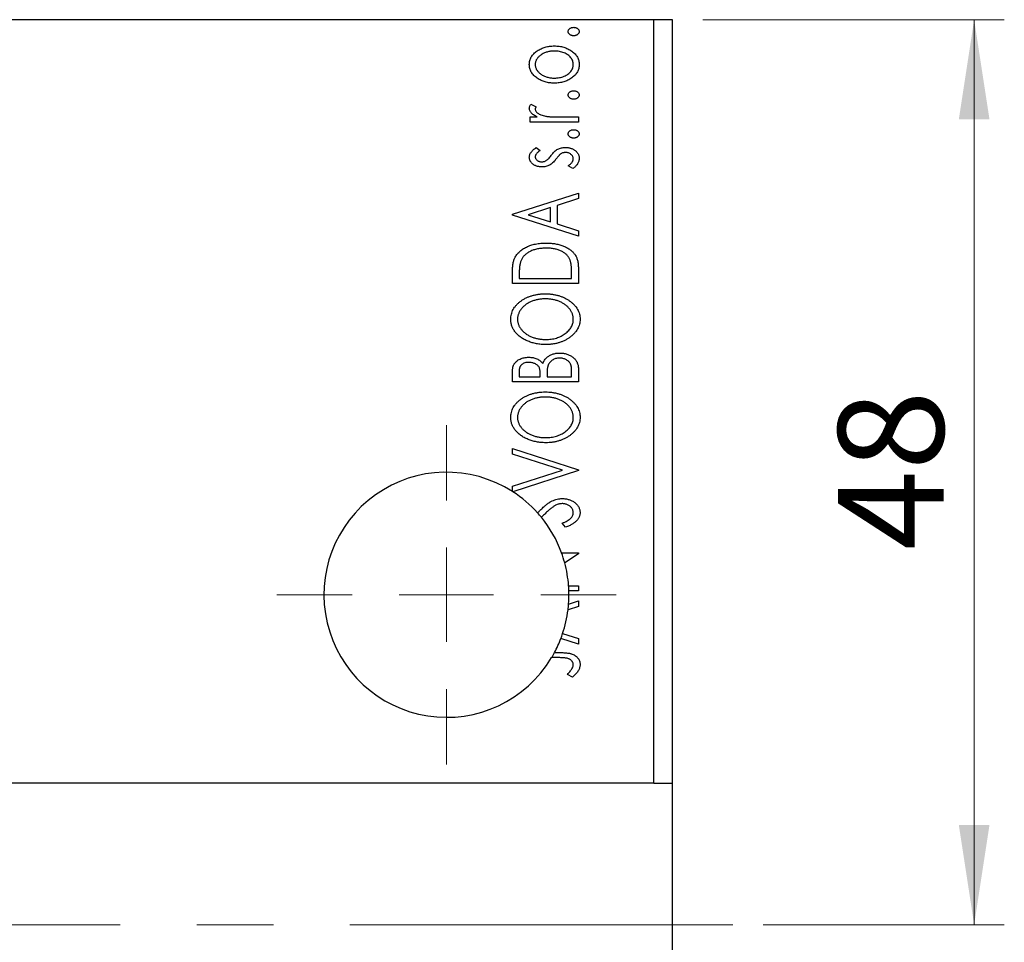
# Model space of a CAD drawing. Units: millimetres. Extents: x 15 to 415, y 5 to 292.
# Drawn here: x 127 to 159, y 97 to 128 of the extents above; entities that cross this region are included whole.
import ezdxf

# ---------------------------------------------------------------- set-up
doc = ezdxf.new("R2010")
doc.units = ezdxf.units.MM
doc.linetypes.add('CENTERX2', pattern=[20.32, 12.7, -2.54, 2.54, -2.54])
doc.styles.add('SLDTEXTSTYLE0', font='TXT', dxfattribs={"width": 0.75})
doc.dimstyles.new('SLDDIMSTYLE0', dxfattribs={"dimtxt": 3.5, "dimasz": 3.302, "dimexe": 0, "dimexo": 0.0625, "dimgap": 0.875, "dimtad": 1, "dimdec": 0, "dimlfac": 1.6, "dimrnd": 1e-09, "dimzin": 12, "dimdsep": 46, "dimtxsty": 'SLDTEXTSTYLE0', "dimsah": 1, "dimcen": 0.09, "dimadec": 0, "dimazin": 3, "dimtfac": 1, "dimtdec": 0, "dimtofl": 0, "dimtmove": 0, "dimatfit": 3, "dimfxl": 1, "dimfrac": 2, "dimtolj": 1, "dimtzin": 12, "dimarcsym": 0})

# ---------------------------------------------------------------- blocks, each defined once
blk = doc.blocks.new('_D_7')
at = {"color": 7, "linetype": 'Continuous', "lineweight": 0}
for p, q in [((149.44, 127.81), (159.44, 127.81)), ((158.44, 97.81), (158.44, 127.81)), ((151.44, 97.81), (159.44, 97.81))]:
    blk.add_line(p, q, dxfattribs=at)
at = {"color": 7, "linetype": 'Continuous', "lineweight": 18}
for points in [[(158.44, 127.81), (157.932, 124.508), (158.948, 124.508)], [(158.44, 97.81), (158.948, 101.112), (157.932, 101.112)]]:
    blk.add_solid(points, dxfattribs=at)
at = {"color": 7, "linetype": 'Continuous', "lineweight": 18, "insert": (153.928, 110.224), "char_height": 3.5, "attachment_point": 1, "rotation": 90, "style": 'SLDTEXTSTYLE0'}
blk.add_mtext('48', dxfattribs=at)
blk = doc.blocks.new('SW_CENTERMARKSYMBOL_8')
at = {"color": 0, "linetype": 'Continuous', "lineweight": 18}
for p, q in [((0, 3.125), (0, 5.625)), ((0, 0), (0, 1.5625)), ((-3.125, 0), (-5.625, 0)), ((0, 0), (-1.5625, 0)), ((0, 0), (0, -1.5625)), ((0, 0), (1.5625, 0)), ((3.125, 0), (5.625, 0)), ((0, -3.125), (0, -5.625))]:
    blk.add_line(p, q, dxfattribs=at)

msp = doc.modelspace()

# ---------------------------------------------------------------- linework, layer by layer
at = {"color": 7, "linetype": 'Continuous', "lineweight": 25}
for p, q in [((147.815, 127.81), (86.565, 127.81)), ((147.815, 102.4975), (147.815, 127.81)), ((148.44, 127.81), (147.815, 127.81)), ((148.44, 102.4975), (148.44, 127.81)), ((143.7432, 125.0055), (143.9132, 124.9253)), ((143.7164, 124.5848), (143.9518, 124.5848)), ((143.7164, 124.4166), (143.7164, 124.5848)), ((145.315, 124.4166), (143.7164, 124.4166)), ((144.7778, 124.5848), (145.315, 124.5848)), ((145.315, 124.5848), (145.315, 124.4166)), ((143.9158, 123.5752), (144.053, 123.4766)), ((145.1266, 122.8741), (144.9785, 122.9705)), ((143.1275, 121.3597), (145.315, 122.0608)), ((145.315, 121.8776), (144.6139, 121.6528)), ((145.315, 122.0608), (145.315, 121.8776)), ((144.3895, 121.581), (143.6551, 121.3452)), ((144.3895, 121.1103), (144.3895, 121.581)), ((144.6139, 121.6528), (144.6139, 121.0385)), ((143.1275, 121.3316), (143.1275, 121.3597)), ((145.315, 120.6305), (143.1275, 121.3316)), ((143.6551, 121.3452), (144.3895, 121.1103)), ((144.6139, 121.0385), (145.315, 120.8137)), ((145.315, 120.8137), (145.315, 120.6305)), ((145.315, 119.5683), (145.315, 119.06)), ((143.1275, 119.06), (143.1275, 119.3913)), ((143.3519, 119.3387), (143.3519, 119.2283)), ((143.3519, 119.2283), (145.0906, 119.2283)), ((145.0906, 119.2283), (145.0906, 119.4092)), ((145.315, 119.06), (143.1275, 119.06)), ((145.315, 116.2441), (145.315, 115.8068)), ((143.1275, 115.8068), (143.1275, 116.1162)), ((143.3519, 116.1495), (143.3519, 115.9751)), ((143.3519, 115.9751), (144.053, 115.9751)), ((144.053, 115.9751), (144.053, 116.061)), ((144.2773, 116.0601), (144.2773, 115.9751)), ((144.2773, 115.9751), (145.0906, 115.9751)), ((145.0906, 115.9751), (145.0906, 116.1674)), ((145.315, 115.8068), (143.1275, 115.8068)), ((143.1275, 113.5913), (145.315, 112.8901)), ((143.1275, 113.4081), (143.1275, 113.5913)), ((144.787, 112.8761), (143.1275, 113.4081)), ((143.1275, 112.3441), (144.787, 112.8761)), ((145.315, 112.8621), (143.1377, 112.1642)), ((145.315, 112.8901), (145.315, 112.8621)), ((143.1275, 112.1708), (143.1275, 112.3441)), ((144.893, 110.9831), (144.7821, 111.1198)), ((144.7558, 110.1417), (145.315, 110.1417)), ((145.315, 110.1036), (144.8613, 109.8093)), ((145.315, 110.1417), (145.315, 110.1036)), ((144.9914, 109.048), (145.315, 109.048)), ((145.315, 108.8797), (145.0003, 108.8797)), ((145.315, 109.048), (145.315, 108.8797)), ((144.9908, 108.4393), (145.315, 108.5432)), ((145.315, 108.5432), (145.315, 108.36)), ((145.315, 108.36), (144.9719, 108.25)), ((144.7941, 107.4631), (145.315, 107.2961)), ((145.315, 107.1129), (144.7354, 107.2987)), ((145.315, 107.2961), (145.315, 107.1129)), ((144.5228, 106.8324), (144.6047, 106.8324)), ((144.5828, 106.6642), (144.4276, 106.6642)), ((145.1187, 106.0191), (144.9504, 106.1046)), ((147.815, 102.4975), (86.565, 102.4975)), ((147.815, 102.4975), (148.44, 102.4975)), ((148.44, 93.1225), (148.44, 102.4975))]:
    msp.add_line(p, q, dxfattribs=at)
at = {"color": 7, "linetype": 'CENTERX2', "lineweight": 18}
msp.add_line((150.44, 97.81), (83.94, 97.81), dxfattribs=at)
at = {"color": 7, "linetype": 'Continuous', "lineweight": 25}
for start, end in [(57.42103, 329.14811), (57.25022, 57.42103), (41.94235, 57.25022), (39.21176, 41.94235), (20.07167, 39.21176), (15.15134, 20.07167), (4.24173, 15.15134), (355.64852, 1.86498), (1.86498, 4.24173), (352.9659, 355.64852), (341.56861, 352.9659), (339.10624, 341.56861), (331.87476, 339.10624), (329.14811, 331.87476)]:
    msp.add_arc((140.94, 108.7475), 4.0625, start, end, dxfattribs=at)
for points, knots in [([(144.9785, 127.4174), (144.9792, 127.4268), (144.9806, 127.4454), (144.9908, 127.4723), (145.0079, 127.4967), (145.0314, 127.5179), (145.059, 127.5357), (145.0903, 127.5486), (145.1246, 127.5561), (145.1484, 127.5571), (145.1608, 127.5576)], [0, 0, 0, 0, 0.1109469, 0.2192624, 0.334256, 0.4584177, 0.5891611, 0.7194965, 0.8551385, 1, 1, 1, 1]), ([(145.1608, 127.2771), (145.1485, 127.2777), (145.1246, 127.2787), (145.0902, 127.286), (145.0591, 127.2996), (145.0314, 127.3172), (145.0081, 127.3384), (144.9907, 127.3625), (144.9806, 127.3893), (144.9792, 127.4079), (144.9785, 127.4174)], [0, 0, 0, 0, 0.1449692, 0.280712, 0.4118129, 0.5426535, 0.6669075, 0.7805746, 0.8889706, 1, 1, 1, 1]), ([(145.1608, 127.5576), (145.1728, 127.5571), (145.1963, 127.556), (145.2303, 127.5486), (145.2616, 127.5357), (145.2892, 127.5177), (145.3132, 127.4969), (145.3301, 127.4722), (145.341, 127.4456), (145.3424, 127.4268), (145.343, 127.4174)], [0, 0, 0, 0, 0.1416497, 0.2775022, 0.40804, 0.5389864, 0.6646112, 0.7797834, 0.8888808, 1, 1, 1, 1]), ([(145.343, 127.4174), (145.3424, 127.4079), (145.341, 127.3892), (145.3302, 127.3626), (145.313, 127.3383), (145.2893, 127.3174), (145.2615, 127.2996), (145.2304, 127.286), (145.1963, 127.2787), (145.1728, 127.2777), (145.1608, 127.2771)], [0, 0, 0, 0, 0.1112019, 0.2203806, 0.3342243, 0.4599427, 0.5909866, 0.7222911, 0.8582448, 1, 1, 1, 1]), ([(143.6884, 126.3241), (143.689, 126.3465), (143.6903, 126.3907), (143.7037, 126.4551), (143.7243, 126.5166), (143.7531, 126.5753), (143.791, 126.6305), (143.8362, 126.6834), (143.8903, 126.7328), (143.9308, 126.7621), (143.9518, 126.7772)], [0, 0, 0, 0, 0.1227952, 0.2420554, 0.3596161, 0.4775012, 0.5992755, 0.7259789, 0.8586685, 1, 1, 1, 1]), ([(144.5214, 126.7723), (144.4998, 126.7719), (144.4573, 126.771), (144.3948, 126.7649), (144.3347, 126.7543), (144.277, 126.7398), (144.2217, 126.7216), (144.1688, 126.6986), (144.1184, 126.6714), (144.0709, 126.6405), (144.0275, 126.6069), (143.9896, 126.5712), (143.957, 126.5342), (143.9306, 126.4952), (143.9102, 126.4544), (143.8956, 126.4123), (143.8865, 126.3686), (143.8853, 126.3387), (143.8847, 126.3236)], [0, 0, 0, 0, 0.0755327, 0.1483131, 0.2192562, 0.2881622, 0.3559068, 0.4226143, 0.4892535, 0.5556051, 0.6202929, 0.6805519, 0.737316, 0.7920643, 0.8445291, 0.8958255, 0.9473421, 1, 1, 1, 1]), ([(143.9518, 126.7772), (143.972, 126.7902), (144.0126, 126.8164), (144.0771, 126.8494), (144.1442, 126.8776), (144.214, 126.901), (144.2867, 126.9188), (144.3621, 126.9316), (144.4402, 126.939), (144.4932, 126.9401), (144.5201, 126.9406)], [0, 0, 0, 0, 0.1202985, 0.2410742, 0.3614413, 0.4837618, 0.6085547, 0.735138, 0.8656394, 1, 1, 1, 1]), ([(144.5201, 126.9406), (144.5472, 126.9402), (144.6005, 126.9393), (144.6791, 126.9304), (144.7554, 126.9178), (144.8288, 126.8981), (144.9, 126.8741), (144.9683, 126.8443), (145.0339, 126.8089), (145.0965, 126.7692), (145.154, 126.7251), (145.2044, 126.677), (145.2474, 126.6261), (145.2822, 126.5717), (145.3099, 126.5142), (145.329, 126.4534), (145.3408, 126.3897), (145.3423, 126.3462), (145.343, 126.3241)], [0, 0, 0, 0, 0.0711073, 0.1402586, 0.2077105, 0.2744266, 0.3397861, 0.4051614, 0.4701302, 0.5357758, 0.5998607, 0.6604524, 0.7185423, 0.7747009, 0.8300309, 0.8856748, 0.9418886, 1, 1, 1, 1]), ([(145.1467, 126.3236), (145.1459, 126.3437), (145.1442, 126.3838), (145.1279, 126.4423), (145.1027, 126.4983), (145.0672, 126.551), (145.0228, 126.5996), (144.9695, 126.6434), (144.9077, 126.6813), (144.8388, 126.7139), (144.7643, 126.7399), (144.6859, 126.7589), (144.6045, 126.7699), (144.5493, 126.7715), (144.5214, 126.7723)], [0, 0, 0, 0, 0.0706957, 0.140939, 0.2120731, 0.2862568, 0.3634503, 0.4434694, 0.5282534, 0.6182156, 0.7114304, 0.8056223, 0.901646, 1, 1, 1, 1]), ([(143.9531, 125.8701), (143.932, 125.8851), (143.8912, 125.9142), (143.8371, 125.964), (143.7913, 126.0166), (143.7535, 126.0722), (143.7244, 126.1309), (143.7037, 126.1927), (143.6904, 126.2573), (143.6891, 126.3016), (143.6884, 126.3241)], [0, 0, 0, 0, 0.1415447, 0.2738344, 0.4006775, 0.5220846, 0.6406844, 0.7578907, 0.8775749, 1, 1, 1, 1]), ([(143.8847, 126.3236), (143.8853, 126.3085), (143.8866, 126.2786), (143.8955, 126.2346), (143.9104, 126.1923), (143.9303, 126.1513), (143.9573, 126.1126), (143.9894, 126.0752), (144.0274, 126.0395), (144.0711, 126.0064), (144.1182, 125.9753), (144.1689, 125.9487), (144.2217, 125.9258), (144.2769, 125.9069), (144.3347, 125.8924), (144.3948, 125.8825), (144.4573, 125.8762), (144.4998, 125.8753), (144.5214, 125.8749)], [0, 0, 0, 0, 0.0526345, 0.104628, 0.1559017, 0.2087997, 0.2631017, 0.3202264, 0.3804586, 0.4448054, 0.5111275, 0.5774967, 0.6441745, 0.712052, 0.7809274, 0.8517528, 0.9245008, 1, 1, 1, 1]), ([(145.343, 126.3241), (145.3423, 126.3018), (145.3408, 126.2582), (145.329, 126.1942), (145.3099, 126.1334), (145.2821, 126.0759), (145.2475, 126.0212), (145.2043, 125.9702), (145.154, 125.9221), (145.0965, 125.878), (145.0339, 125.8384), (144.9683, 125.8029), (144.8999, 125.7733), (144.8289, 125.7484), (144.7553, 125.7296), (144.6791, 125.7168), (144.6005, 125.7079), (144.5472, 125.7071), (144.5201, 125.7066)], [0, 0, 0, 0, 0.05845188, 0.11462435, 0.17022728, 0.22551659, 0.28195732, 0.34000442, 0.4005516, 0.46458933, 0.53018669, 0.59510773, 0.66043496, 0.72587149, 0.79244222, 0.85984451, 0.92894495, 1, 1, 1, 1]), ([(144.5214, 125.8749), (144.5493, 125.8757), (144.6045, 125.8774), (144.686, 125.8882), (144.7642, 125.9079), (144.8388, 125.9337), (144.9075, 125.9665), (144.9698, 126.0037), (145.0226, 126.0481), (145.0673, 126.0967), (145.1026, 126.1493), (145.128, 126.2051), (145.1442, 126.2634), (145.1459, 126.3035), (145.1467, 126.3236)], [0, 0, 0, 0, 0.0983824, 0.1944338, 0.2887749, 0.3820167, 0.4720047, 0.5565428, 0.6369134, 0.7141291, 0.7883342, 0.8590204, 0.9292839, 1, 1, 1, 1]), ([(144.5201, 125.7066), (144.4934, 125.7072), (144.4405, 125.7082), (144.3626, 125.7157), (144.2874, 125.7283), (144.215, 125.7464), (144.1454, 125.7697), (144.0781, 125.7976), (144.0138, 125.831), (143.9733, 125.8571), (143.9531, 125.8701)], [0, 0, 0, 0, 0.13391518, 0.2646939, 0.39154632, 0.51518482, 0.63776529, 0.75906262, 0.87944583, 1, 1, 1, 1]), ([(144.9785, 125.314), (144.9792, 125.3234), (144.9806, 125.3421), (144.9908, 125.369), (145.0079, 125.3934), (145.0314, 125.4145), (145.059, 125.4323), (145.0903, 125.4452), (145.1246, 125.4527), (145.1484, 125.4537), (145.1608, 125.4542)], [0, 0, 0, 0, 0.1109469, 0.2192624, 0.334256, 0.4584177, 0.5891611, 0.7194965, 0.8551385, 1, 1, 1, 1]), ([(145.1608, 125.4542), (145.1728, 125.4537), (145.1963, 125.4527), (145.2303, 125.4452), (145.2616, 125.4323), (145.2892, 125.4144), (145.3132, 125.3935), (145.3301, 125.3689), (145.341, 125.3422), (145.3424, 125.3235), (145.343, 125.314)], [0, 0, 0, 0, 0.1416497, 0.2775022, 0.40804, 0.5389864, 0.6646112, 0.7797834, 0.8888808, 1, 1, 1, 1]), ([(145.1608, 125.1738), (145.1485, 125.1743), (145.1246, 125.1753), (145.0902, 125.1826), (145.0591, 125.1962), (145.0314, 125.2139), (145.0081, 125.2351), (144.9907, 125.2591), (144.9806, 125.2859), (144.9792, 125.3046), (144.9785, 125.314)], [0, 0, 0, 0, 0.14496923, 0.28071205, 0.41181289, 0.54265353, 0.66690752, 0.78057461, 0.88897056, 1, 1, 1, 1]), ([(145.343, 125.314), (145.3424, 125.3046), (145.341, 125.2858), (145.3302, 125.2592), (145.313, 125.2349), (145.2893, 125.214), (145.2615, 125.1962), (145.2304, 125.1827), (145.1963, 125.1754), (145.1728, 125.1743), (145.1608, 125.1738)], [0, 0, 0, 0, 0.1112019, 0.2203806, 0.3342243, 0.4599427, 0.5909866, 0.7222911, 0.8582448, 1, 1, 1, 1]), ([(143.6884, 124.8776), (143.6892, 124.8877), (143.6908, 124.9089), (143.7016, 124.9408), (143.7191, 124.9737), (143.7348, 124.9945), (143.7432, 125.0055)], [0, 0, 0, 0, 0.2148403, 0.4486159, 0.7073317, 1, 1, 1, 1]), ([(143.9518, 124.5848), (143.93, 124.5958), (143.8888, 124.6164), (143.8331, 124.6505), (143.787, 124.6859), (143.7505, 124.7225), (143.7224, 124.7599), (143.703, 124.7983), (143.6908, 124.8377), (143.6892, 124.8643), (143.6884, 124.8776)], [0, 0, 0, 0, 0.1760532, 0.3324328, 0.4715406, 0.594664, 0.7048376, 0.8077197, 0.9045519, 1, 1, 1, 1]), ([(143.9132, 124.9253), (143.909, 124.9182), (143.9011, 124.9049), (143.8916, 124.8853), (143.8859, 124.8671), (143.8851, 124.8554), (143.8847, 124.85)], [0, 0, 0, 0, 0.303369, 0.5703085, 0.7999487, 1, 1, 1, 1]), ([(143.8847, 124.85), (143.8858, 124.8379), (143.8879, 124.8132), (143.9055, 124.7777), (143.932, 124.743), (143.9696, 124.7098), (144.0179, 124.6784), (144.0783, 124.652), (144.1495, 124.6281), (144.2015, 124.617), (144.2291, 124.6111)], [0, 0, 0, 0, 0.0800296, 0.1648792, 0.2604651, 0.371178, 0.4983164, 0.644397, 0.8112926, 1, 1, 1, 1]), ([(144.2291, 124.6111), (144.2418, 124.6089), (144.2702, 124.6041), (144.3172, 124.5995), (144.3728, 124.5942), (144.437, 124.5913), (144.51, 124.5878), (144.5915, 124.5866), (144.6818, 124.585), (144.7448, 124.5849), (144.7778, 124.5848)], [0, 0, 0, 0, 0.0702316, 0.156838, 0.2576428, 0.3749761, 0.5073967, 0.656471, 0.8198748, 1, 1, 1, 1]), ([(144.9785, 124.0239), (144.9792, 124.0334), (144.9806, 124.052), (144.9908, 124.0789), (145.0079, 124.1033), (145.0314, 124.1245), (145.059, 124.1423), (145.0903, 124.1552), (145.1246, 124.1627), (145.1484, 124.1637), (145.1608, 124.1642)], [0, 0, 0, 0, 0.11094694, 0.21926236, 0.33425601, 0.45841768, 0.58916111, 0.71949652, 0.85513848, 1, 1, 1, 1]), ([(145.1608, 124.1642), (145.1728, 124.1636), (145.1963, 124.1626), (145.2303, 124.1552), (145.2616, 124.1423), (145.2892, 124.1243), (145.3132, 124.1035), (145.3301, 124.0788), (145.341, 124.0521), (145.3424, 124.0334), (145.343, 124.0239)], [0, 0, 0, 0, 0.1416497, 0.2775022, 0.40804, 0.5389864, 0.6646112, 0.7797834, 0.8888808, 1, 1, 1, 1]), ([(145.1608, 123.8837), (145.1485, 123.8842), (145.1246, 123.8853), (145.0902, 123.8926), (145.0591, 123.9062), (145.0314, 123.9238), (145.0081, 123.945), (144.9907, 123.969), (144.9806, 123.9959), (144.9792, 124.0145), (144.9785, 124.0239)], [0, 0, 0, 0, 0.1449692, 0.280712, 0.4118129, 0.5426535, 0.6669075, 0.7805746, 0.8889706, 1, 1, 1, 1]), ([(145.343, 124.0239), (145.3424, 124.0145), (145.341, 123.9958), (145.3302, 123.9691), (145.313, 123.9448), (145.2893, 123.924), (145.2615, 123.9062), (145.2304, 123.8926), (145.1963, 123.8853), (145.1728, 123.8843), (145.1608, 123.8837)], [0, 0, 0, 0, 0.11120192, 0.2203806, 0.33422427, 0.4599427, 0.59098661, 0.72229112, 0.8582448, 1, 1, 1, 1]), ([(143.6884, 123.2505), (143.6891, 123.264), (143.6905, 123.2914), (143.7017, 123.3324), (143.7199, 123.3733), (143.7455, 123.4139), (143.7777, 123.4547), (143.8171, 123.4954), (143.8632, 123.5364), (143.8978, 123.5619), (143.9158, 123.5752)], [0, 0, 0, 0, 0.0984605, 0.1998335, 0.3081984, 0.4235895, 0.5496447, 0.6868907, 0.8364401, 1, 1, 1, 1]), ([(144.053, 123.4766), (144.0397, 123.4676), (144.0144, 123.4503), (143.98, 123.4231), (143.9508, 123.396), (143.927, 123.3688), (143.9081, 123.342), (143.8948, 123.315), (143.8863, 123.288), (143.8852, 123.2699), (143.8847, 123.261)], [0, 0, 0, 0, 0.1694806, 0.3231953, 0.4628937, 0.5897342, 0.7039885, 0.8088588, 0.9069757, 1, 1, 1, 1]), ([(144.4097, 123.307), (144.4283, 123.3316), (144.4635, 123.378), (144.5212, 123.4368), (144.5757, 123.4862), (144.6154, 123.5092), (144.634, 123.52)], [0, 0, 0, 0, 0.2961532, 0.5596053, 0.7928841, 1, 1, 1, 1]), ([(144.634, 123.52), (144.6527, 123.5286), (144.6904, 123.5459), (144.7512, 123.5622), (144.815, 123.5734), (144.8588, 123.5746), (144.8812, 123.5752)], [0, 0, 0, 0, 0.2406089, 0.486656, 0.7371318, 1, 1, 1, 1]), ([(144.8812, 123.5752), (144.897, 123.5748), (144.928, 123.574), (144.9737, 123.5698), (145.0176, 123.562), (145.0595, 123.5502), (145.0999, 123.5366), (145.1381, 123.5189), (145.1743, 123.498), (145.2087, 123.4747), (145.2399, 123.4487), (145.2674, 123.4209), (145.2909, 123.3915), (145.3097, 123.3601), (145.325, 123.3275), (145.3354, 123.2931), (145.3417, 123.2572), (145.3426, 123.2327), (145.343, 123.2203)], [0, 0, 0, 0, 0.0731731, 0.1439125, 0.212707, 0.2793936, 0.3453439, 0.4101761, 0.4741685, 0.5389583, 0.6024148, 0.6622613, 0.7201018, 0.7763022, 0.8314403, 0.8866947, 0.9423501, 1, 1, 1, 1]), ([(144.1078, 122.9302), (144.093, 122.9304), (144.0641, 122.9308), (144.0218, 122.9354), (143.9813, 122.9422), (143.9427, 122.9525), (143.9058, 122.9649), (143.871, 122.981), (143.8379, 122.9992), (143.8076, 123.0208), (143.7795, 123.0436), (143.7552, 123.0689), (143.7346, 123.0955), (143.7176, 123.1236), (143.7043, 123.1531), (143.6953, 123.1844), (143.6892, 123.217), (143.6887, 123.2392), (143.6884, 123.2505)], [0, 0, 0, 0, 0.0753187, 0.1472645, 0.2168708, 0.2846695, 0.3509097, 0.4156224, 0.4796965, 0.543388, 0.6053282, 0.6643704, 0.7217711, 0.7766126, 0.8313324, 0.8865223, 0.9425267, 1, 1, 1, 1]), ([(143.8847, 123.261), (143.8854, 123.2501), (143.8868, 123.2284), (143.9002, 123.1976), (143.9209, 123.1695), (143.9491, 123.145), (143.9822, 123.1243), (144.0191, 123.1092), (144.0587, 123.1002), (144.0859, 123.0991), (144.0999, 123.0985)], [0, 0, 0, 0, 0.1098353, 0.2181881, 0.333123, 0.4593981, 0.5930887, 0.725244, 0.8596472, 1, 1, 1, 1]), ([(144.0999, 123.0985), (144.1125, 123.099), (144.1375, 123.1), (144.1745, 123.1079), (144.2106, 123.1205), (144.2334, 123.1326), (144.2449, 123.1388)], [0, 0, 0, 0, 0.2481894, 0.4921008, 0.7425011, 1, 1, 1, 1]), ([(144.2449, 123.1388), (144.2575, 123.1469), (144.285, 123.1648), (144.3241, 123.2027), (144.367, 123.2503), (144.3948, 123.2872), (144.4097, 123.307)], [0, 0, 0, 0, 0.1887863, 0.4152106, 0.6862948, 1, 1, 1, 1]), ([(144.5722, 123.1879), (144.5543, 123.1645), (144.5202, 123.1204), (144.4651, 123.0632), (144.4112, 123.0166), (144.3724, 122.9945), (144.354, 122.9841)], [0, 0, 0, 0, 0.2930608, 0.5556065, 0.7902765, 1, 1, 1, 1]), ([(144.737, 123.3671), (144.7314, 123.3634), (144.7194, 123.3554), (144.7014, 123.3407), (144.6824, 123.323), (144.6625, 123.3018), (144.6411, 123.2781), (144.6193, 123.2506), (144.596, 123.2204), (144.5804, 123.199), (144.5722, 123.1879)], [0, 0, 0, 0, 0.0824258, 0.1766441, 0.2843079, 0.4007932, 0.5326599, 0.675246, 0.8310014, 1, 1, 1, 1]), ([(144.8895, 123.407), (144.8756, 123.4065), (144.8484, 123.4055), (144.8089, 123.3976), (144.7712, 123.3858), (144.7484, 123.3733), (144.737, 123.3671)], [0, 0, 0, 0, 0.2616235, 0.5106584, 0.7566259, 1, 1, 1, 1]), ([(145.1467, 123.2014), (145.1459, 123.2153), (145.1442, 123.2427), (145.1284, 123.2816), (145.1043, 123.3176), (145.0703, 123.3482), (145.031, 123.3744), (144.987, 123.3935), (144.9393, 123.4046), (144.9064, 123.4062), (144.8895, 123.407)], [0, 0, 0, 0, 0.11390756, 0.22477326, 0.34094112, 0.4678193, 0.5990084, 0.7289159, 0.86116626, 1, 1, 1, 1]), ([(144.9785, 122.9705), (144.9918, 122.9793), (145.0174, 122.9963), (145.0514, 123.0245), (145.0809, 123.0525), (145.1046, 123.0815), (145.1235, 123.1106), (145.1369, 123.1404), (145.1451, 123.1708), (145.1462, 123.1913), (145.1467, 123.2014)], [0, 0, 0, 0, 0.16081191, 0.30927456, 0.44455128, 0.57003005, 0.68514164, 0.79315996, 0.89808733, 1, 1, 1, 1]), ([(145.343, 123.2203), (145.3424, 123.2036), (145.3411, 123.1701), (145.3295, 123.1207), (145.3116, 123.0724), (145.2858, 123.0261), (145.2545, 122.982), (145.2174, 122.9413), (145.1745, 122.9052), (145.1427, 122.8846), (145.1266, 122.8741)], [0, 0, 0, 0, 0.1173671, 0.2352229, 0.3548244, 0.4789185, 0.606305, 0.7342491, 0.8646956, 1, 1, 1, 1]), ([(144.354, 122.9841), (144.3357, 122.9757), (144.2985, 122.9586), (144.2382, 122.9426), (144.1743, 122.9321), (144.1303, 122.9309), (144.1078, 122.9302)], [0, 0, 0, 0, 0.23784167, 0.48120775, 0.73423157, 1, 1, 1, 1]), ([(143.2064, 119.9119), (143.2161, 119.9309), (143.2355, 119.969), (143.2714, 120.0225), (143.3124, 120.0728), (143.3586, 120.1197), (143.4096, 120.1636), (143.4656, 120.2047), (143.527, 120.2421), (143.5932, 120.2762), (143.6636, 120.3067), (143.7374, 120.3336), (143.8146, 120.3558), (143.8951, 120.3742), (143.9789, 120.3887), (144.0661, 120.3985), (144.1564, 120.4049), (144.2177, 120.4057), (144.2489, 120.4062)], [0, 0, 0, 0, 0.0527458, 0.1055445, 0.1585889, 0.2126395, 0.2678583, 0.324612, 0.3838513, 0.4451282, 0.5084253, 0.5728662, 0.6389327, 0.706628, 0.7765126, 0.8487388, 0.9231826, 1, 1, 1, 1]), ([(144.2484, 120.2379), (144.2228, 120.2376), (144.1727, 120.237), (144.099, 120.2314), (144.0281, 120.2235), (143.9602, 120.2109), (143.8948, 120.1959), (143.8324, 120.1767), (143.7726, 120.1552), (143.7162, 120.1292), (143.6634, 120.1004), (143.6143, 120.0694), (143.57, 120.0349), (143.5295, 119.9984), (143.4937, 119.9584), (143.4622, 119.9161), (143.435, 119.8709), (143.4205, 119.839), (143.4132, 119.8229)], [0, 0, 0, 0, 0.0776406, 0.1523461, 0.2242523, 0.2941146, 0.3620016, 0.4278094, 0.492079, 0.5549968, 0.6161304, 0.6745741, 0.7311761, 0.7864326, 0.8401382, 0.8937191, 0.9464338, 1, 1, 1, 1]), ([(145.035, 119.8593), (145.0279, 119.8737), (145.0138, 119.9025), (144.9884, 119.9436), (144.9582, 119.9816), (144.9248, 120.018), (144.887, 120.0517), (144.8451, 120.0826), (144.7998, 120.112), (144.7503, 120.1378), (144.6978, 120.1616), (144.642, 120.1823), (144.5832, 120.1992), (144.5217, 120.213), (144.4576, 120.2247), (144.3904, 120.2325), (144.3203, 120.2367), (144.2727, 120.2375), (144.2484, 120.2379)], [0, 0, 0, 0, 0.052264, 0.1043312, 0.1567871, 0.2098992, 0.264736, 0.3210769, 0.3791903, 0.4399688, 0.5024806, 0.5668107, 0.6331086, 0.7013307, 0.771779, 0.8449628, 0.921119, 1, 1, 1, 1]), ([(144.2489, 120.4062), (144.2759, 120.4058), (144.3291, 120.4051), (144.4076, 120.4001), (144.4837, 120.3924), (144.5573, 120.3811), (144.6284, 120.3659), (144.6973, 120.3487), (144.7636, 120.3277), (144.8268, 120.303), (144.8871, 120.2766), (144.9435, 120.2476), (144.9955, 120.2164), (145.0441, 120.1841), (145.0885, 120.1495), (145.1284, 120.1125), (145.1645, 120.074), (145.1965, 120.0331), (145.2251, 119.9894), (145.2489, 119.9413), (145.2698, 119.8894), (145.2861, 119.8331), (145.2994, 119.7728), (145.3082, 119.7083), (145.3142, 119.6397), (145.3147, 119.5926), (145.315, 119.5683)], [0, 0, 0, 0, 0.0526169, 0.1036115, 0.1530695, 0.2014088, 0.248477, 0.294546, 0.3395999, 0.3837986, 0.4267015, 0.4676517, 0.5070544, 0.5447518, 0.5812129, 0.6164275, 0.6506299, 0.6838489, 0.7173696, 0.7520858, 0.7882027, 0.8261694, 0.8660483, 0.9082721, 0.9527843, 1, 1, 1, 1]), ([(143.1275, 119.3913), (143.1278, 119.4201), (143.1283, 119.4757), (143.1317, 119.5561), (143.1377, 119.6306), (143.1464, 119.6987), (143.1572, 119.7609), (143.1706, 119.8169), (143.1866, 119.8669), (143.2, 119.8974), (143.2064, 119.9119)], [0, 0, 0, 0, 0.1627861, 0.314956, 0.4550671, 0.5850139, 0.7033293, 0.8121441, 0.9103855, 1, 1, 1, 1]), ([(145.0906, 119.4092), (145.0905, 119.4352), (145.0902, 119.4852), (145.0876, 119.557), (145.0833, 119.6226), (145.0774, 119.682), (145.0694, 119.7352), (145.0605, 119.7822), (145.0494, 119.8232), (145.0396, 119.8478), (145.035, 119.8593)], [0, 0, 0, 0, 0.171063, 0.3287671, 0.4722733, 0.6036555, 0.7212121, 0.8259972, 0.918794, 1, 1, 1, 1]), ([(143.4132, 119.8229), (143.4081, 119.8097), (143.3974, 119.7818), (143.3857, 119.7359), (143.3751, 119.6843), (143.3665, 119.6266), (143.3601, 119.563), (143.3554, 119.4936), (143.3522, 119.4182), (143.352, 119.3659), (143.3519, 119.3387)], [0, 0, 0, 0, 0.0864464, 0.1826312, 0.2892941, 0.4085225, 0.5387063, 0.6801502, 0.8338825, 1, 1, 1, 1]), ([(143.0714, 117.8716), (143.0724, 117.9013), (143.0744, 117.9598), (143.0902, 118.0457), (143.1161, 118.1278), (143.1531, 118.2062), (143.2001, 118.2808), (143.2578, 118.3515), (143.3258, 118.4181), (143.403, 118.4808), (143.4878, 118.5377), (143.5785, 118.5873), (143.6737, 118.6295), (143.774, 118.6636), (143.8786, 118.6911), (143.9885, 118.7095), (144.1028, 118.7212), (144.1808, 118.7227), (144.2204, 118.7235)], [0, 0, 0, 0, 0.0561299, 0.1105423, 0.1644031, 0.2183634, 0.2738078, 0.3307108, 0.3904359, 0.4534175, 0.5182594, 0.5831124, 0.6486083, 0.7148607, 0.7830131, 0.8527594, 0.9251573, 1, 1, 1, 1]), ([(144.2199, 118.5552), (144.178, 118.5541), (144.0957, 118.5518), (143.9756, 118.5356), (143.8617, 118.5078), (143.7716, 118.4757), (143.7035, 118.4446), (143.6552, 118.4191), (143.6094, 118.3916), (143.5666, 118.3612), (143.5258, 118.3293), (143.4885, 118.2943), (143.4525, 118.2582), (143.4205, 118.2191), (143.3912, 118.1792), (143.3655, 118.1383), (143.344, 118.0966), (143.3263, 118.0543), (143.3127, 118.0113), (143.3032, 117.9677), (143.2965, 117.9237), (143.296, 117.894), (143.2958, 117.879)], [0, 0, 0, 0, 0.0994258, 0.1947684, 0.2866796, 0.3767719, 0.4209085, 0.4639446, 0.5060253, 0.547504, 0.5881484, 0.6285624, 0.6686983, 0.7087551, 0.7481425, 0.7860738, 0.8230667, 0.8590587, 0.8946306, 0.9297279, 0.9646731, 1, 1, 1, 1]), ([(145.1467, 117.879), (145.1464, 117.8944), (145.1459, 117.9248), (145.1398, 117.9699), (145.1304, 118.0141), (145.1164, 118.0574), (145.0995, 118.1), (145.0785, 118.1417), (145.053, 118.1821), (145.0249, 118.2219), (144.9927, 118.2598), (144.9584, 118.2963), (144.9206, 118.3301), (144.8805, 118.3623), (144.8368, 118.3914), (144.7908, 118.4192), (144.742, 118.4447), (144.6729, 118.4756), (144.5816, 118.5079), (144.4663, 118.5355), (144.345, 118.5519), (144.2622, 118.5541), (144.2199, 118.5552)], [0, 0, 0, 0, 0.0362162, 0.0716564, 0.1072839, 0.1427108, 0.1787445, 0.2154299, 0.2527319, 0.291276, 0.3304194, 0.3699134, 0.4094434, 0.4499222, 0.4911238, 0.5333281, 0.5764939, 0.6210785, 0.7117774, 0.8046538, 0.9002909, 1, 1, 1, 1]), ([(144.2204, 118.7235), (144.2597, 118.7227), (144.337, 118.7212), (144.4507, 118.7095), (144.5599, 118.6909), (144.6643, 118.6641), (144.7644, 118.63), (144.8597, 118.5877), (144.9507, 118.5381), (145.036, 118.4815), (145.114, 118.4194), (145.1828, 118.3535), (145.2407, 118.2836), (145.2888, 118.2107), (145.3252, 118.1337), (145.3519, 118.0537), (145.3681, 117.9703), (145.3701, 117.9134), (145.3711, 117.8847)], [0, 0, 0, 0, 0.074828, 0.1471959, 0.2171725, 0.2854789, 0.3522102, 0.4181795, 0.4837452, 0.5491327, 0.612828, 0.6731881, 0.730249, 0.7853073, 0.8389038, 0.8919173, 0.9454069, 1, 1, 1, 1]), ([(143.2958, 117.879), (143.296, 117.8644), (143.2965, 117.8352), (143.3032, 117.7918), (143.3127, 117.749), (143.3264, 117.7068), (143.3439, 117.6651), (143.3656, 117.6241), (143.3912, 117.5837), (143.4204, 117.544), (143.4532, 117.5059), (143.4881, 117.4691), (143.5267, 117.4355), (143.5673, 117.4034), (143.6109, 117.3735), (143.6573, 117.3461), (143.7062, 117.3204), (143.7578, 117.2975), (143.8114, 117.2763), (143.8668, 117.2586), (143.9236, 117.2429), (143.9821, 117.231), (144.042, 117.2212), (144.1033, 117.2143), (144.1661, 117.2096), (144.2085, 117.2092), (144.23, 117.209)], [0, 0, 0, 0, 0.034536, 0.0690393, 0.1033626, 0.1381751, 0.1737456, 0.2100205, 0.2475508, 0.2865468, 0.326447, 0.3662276, 0.4063198, 0.4471187, 0.4885648, 0.5311166, 0.5743349, 0.6189737, 0.6645366, 0.7102613, 0.7563865, 0.8036266, 0.8511681, 0.8997944, 0.949262, 1, 1, 1, 1]), ([(144.23, 117.209), (144.2616, 117.2096), (144.3236, 117.2107), (144.4145, 117.2201), (144.5018, 117.2355), (144.5854, 117.2567), (144.6653, 117.2845), (144.7413, 117.3182), (144.8135, 117.3584), (144.8812, 117.4039), (144.9431, 117.4538), (144.9973, 117.5069), (145.0434, 117.5625), (145.0816, 117.6205), (145.1108, 117.6816), (145.1313, 117.7452), (145.1448, 117.8113), (145.1461, 117.8563), (145.1467, 117.879)], [0, 0, 0, 0, 0.0753608, 0.1479142, 0.2180291, 0.2867894, 0.3536199, 0.4196522, 0.4850545, 0.5506277, 0.6143462, 0.6745125, 0.7314836, 0.7864205, 0.8397628, 0.892584, 0.945859, 1, 1, 1, 1]), ([(145.3711, 117.8847), (145.3701, 117.8556), (145.3682, 117.7982), (145.3516, 117.714), (145.3259, 117.6332), (145.2891, 117.5559), (145.2417, 117.4823), (145.1836, 117.4123), (145.1155, 117.3456), (145.0376, 117.2836), (144.9531, 117.2266), (144.8627, 117.1769), (144.7679, 117.1349), (144.6689, 117.1001), (144.5656, 117.0733), (144.4578, 117.0547), (144.3458, 117.043), (144.2696, 117.0415), (144.2309, 117.0408)], [0, 0, 0, 0, 0.055605, 0.1095417, 0.1631704, 0.2171921, 0.2725117, 0.3299723, 0.3905226, 0.4542063, 0.5197282, 0.585017, 0.650945, 0.7174567, 0.785174, 0.8545527, 0.9260449, 1, 1, 1, 1]), ([(144.2309, 117.0408), (144.2049, 117.0411), (144.1533, 117.0418), (144.0765, 117.0471), (144.0011, 117.0561), (143.927, 117.0675), (143.8545, 117.0835), (143.7835, 117.103), (143.7136, 117.1249), (143.6461, 117.1516), (143.5805, 117.1799), (143.5187, 117.2122), (143.4604, 117.2462), (143.4056, 117.2827), (143.3549, 117.3222), (143.3073, 117.3639), (143.2633, 117.4081), (143.2237, 117.4551), (143.1876, 117.5033), (143.157, 117.5532), (143.1303, 117.6037), (143.109, 117.6554), (143.092, 117.7079), (143.0804, 117.7617), (143.0724, 117.8163), (143.0718, 117.8532), (143.0714, 117.8716)], [0, 0, 0, 0, 0.0494909, 0.0982496, 0.1463823, 0.1939547, 0.2408985, 0.2875608, 0.3339757, 0.3801762, 0.4257291, 0.469864, 0.5127225, 0.5541995, 0.5950107, 0.6349928, 0.6745005, 0.7135449, 0.7519056, 0.7888545, 0.8249101, 0.860426, 0.8951498, 0.9298825, 0.9649484, 1, 1, 1, 1]), ([(143.1275, 116.1162), (143.1276, 116.1314), (143.1278, 116.1608), (143.1311, 116.2034), (143.1356, 116.2435), (143.143, 116.2806), (143.1508, 116.3156), (143.162, 116.3475), (143.1745, 116.377), (143.194, 116.4124), (143.2246, 116.4524), (143.2686, 116.4954), (143.3218, 116.5322), (143.3819, 116.564), (143.4482, 116.5891), (143.5189, 116.6069), (143.5931, 116.6183), (143.6438, 116.6195), (143.6696, 116.6201)], [0, 0, 0, 0, 0.0538876, 0.1042695, 0.1517556, 0.1965636, 0.2386568, 0.278631, 0.3164525, 0.3519269, 0.4218642, 0.4940376, 0.5694976, 0.6503755, 0.7346576, 0.8202244, 0.9087283, 1, 1, 1, 1]), ([(143.6696, 116.6201), (143.6937, 116.6196), (143.741, 116.6187), (143.8101, 116.6081), (143.876, 116.5921), (143.9381, 116.5692), (143.9963, 116.5406), (144.0486, 116.5048), (144.0956, 116.4633), (144.1218, 116.4312), (144.1349, 116.415)], [0, 0, 0, 0, 0.1372171, 0.2690562, 0.396616, 0.5222617, 0.6448822, 0.7644872, 0.8815812, 1, 1, 1, 1]), ([(144.1349, 116.415), (144.1445, 116.4355), (144.1627, 116.4749), (144.1956, 116.5283), (144.2304, 116.5746), (144.2683, 116.6141), (144.31, 116.6472), (144.3549, 116.6765), (144.4042, 116.7011), (144.4567, 116.723), (144.5128, 116.7391), (144.5712, 116.7517), (144.632, 116.7586), (144.6732, 116.7597), (144.6941, 116.7603)], [0, 0, 0, 0, 0.0967941, 0.1855145, 0.2680856, 0.3446167, 0.41935, 0.495345, 0.5739543, 0.6550334, 0.7385539, 0.8235718, 0.9104719, 1, 1, 1, 1]), ([(144.6941, 116.5921), (144.6712, 116.5912), (144.6266, 116.5897), (144.5619, 116.5764), (144.502, 116.5535), (144.4467, 116.5231), (144.3978, 116.4847), (144.3575, 116.4386), (144.3246, 116.3864), (144.3104, 116.3476), (144.3032, 116.3278)], [0, 0, 0, 0, 0.1353172, 0.2643413, 0.3892639, 0.5140364, 0.6366553, 0.7556298, 0.875742, 1, 1, 1, 1]), ([(144.6941, 116.7603), (144.7154, 116.7599), (144.7573, 116.7591), (144.8189, 116.7524), (144.8778, 116.7415), (144.9342, 116.7261), (144.9882, 116.7064), (145.0397, 116.6823), (145.0886, 116.6535), (145.1347, 116.6209), (145.1774, 116.5851), (145.2137, 116.5447), (145.2453, 116.5021), (145.2707, 116.4562), (145.2909, 116.4075), (145.3045, 116.3556), (145.3138, 116.3008), (145.3146, 116.2633), (145.315, 116.2441)], [0, 0, 0, 0, 0.07082582, 0.13908967, 0.20517709, 0.26951272, 0.33301172, 0.39569106, 0.4580546, 0.52100896, 0.58290337, 0.64261748, 0.70089729, 0.75863005, 0.81625074, 0.87552631, 0.93642146, 1, 1, 1, 1]), ([(145.0906, 116.1674), (145.0904, 116.1812), (145.0899, 116.2076), (145.0886, 116.246), (145.0842, 116.2813), (145.0799, 116.314), (145.0729, 116.3437), (145.0661, 116.3711), (145.0562, 116.3951), (145.0422, 116.4236), (145.0199, 116.4554), (144.9874, 116.4898), (144.9481, 116.5199), (144.9031, 116.5453), (144.8544, 116.5664), (144.8027, 116.5813), (144.749, 116.5902), (144.7125, 116.5914), (144.6941, 116.5921)], [0, 0, 0, 0, 0.0618774, 0.1191944, 0.1728302, 0.2220663, 0.2678943, 0.3102039, 0.3491889, 0.3845073, 0.4531446, 0.5229737, 0.5970876, 0.6752074, 0.755401, 0.8355864, 0.9169489, 1, 1, 1, 1]), ([(143.6735, 116.4518), (143.6498, 116.4511), (143.6045, 116.4497), (143.5404, 116.4361), (143.4842, 116.4134), (143.444, 116.3864), (143.4164, 116.3608), (143.3997, 116.3379), (143.3842, 116.3134), (143.3729, 116.2854), (143.3628, 116.2554), (143.3566, 116.2224), (143.3525, 116.1868), (143.3521, 116.1622), (143.3519, 116.1495)], [0, 0, 0, 0, 0.1407334, 0.2684525, 0.3866421, 0.4984677, 0.5536616, 0.6093302, 0.6661351, 0.7255661, 0.7875361, 0.8538545, 0.9245197, 1, 1, 1, 1]), ([(144.053, 116.061), (144.0525, 116.0854), (144.0517, 116.131), (144.0443, 116.1944), (144.031, 116.2476), (144.0124, 116.2916), (143.9871, 116.3281), (143.956, 116.3593), (143.9189, 116.3868), (143.8763, 116.4099), (143.8296, 116.4289), (143.7798, 116.4416), (143.7276, 116.4506), (143.6918, 116.4514), (143.6735, 116.4518)], [0, 0, 0, 0, 0.1168481, 0.2183219, 0.3049851, 0.3782551, 0.4461388, 0.515856, 0.5882971, 0.6665368, 0.7471708, 0.8289218, 0.9124946, 1, 1, 1, 1]), ([(144.3032, 116.3278), (144.301, 116.3208), (144.2964, 116.3059), (144.2914, 116.2812), (144.287, 116.253), (144.2838, 116.2212), (144.2804, 116.1859), (144.2791, 116.1471), (144.2775, 116.1048), (144.2774, 116.0754), (144.2773, 116.0601)], [0, 0, 0, 0, 0.08117779, 0.17416092, 0.27932925, 0.39855839, 0.52893913, 0.67358146, 0.82951891, 1, 1, 1, 1]), ([(143.0714, 114.6184), (143.0724, 114.6481), (143.0744, 114.7066), (143.0902, 114.7925), (143.1161, 114.8746), (143.1531, 114.953), (143.2001, 115.0276), (143.2578, 115.0983), (143.3258, 115.1649), (143.403, 115.2276), (143.4878, 115.2845), (143.5785, 115.3341), (143.6737, 115.3763), (143.774, 115.4104), (143.8786, 115.4379), (143.9885, 115.4563), (144.1028, 115.468), (144.1808, 115.4695), (144.2204, 115.4703)], [0, 0, 0, 0, 0.0561299, 0.1105423, 0.1644031, 0.2183634, 0.2738078, 0.3307108, 0.3904359, 0.4534175, 0.5182594, 0.5831124, 0.6486083, 0.7148607, 0.7830131, 0.8527594, 0.9251573, 1, 1, 1, 1]), ([(144.2199, 115.302), (144.178, 115.3009), (144.0957, 115.2986), (143.9756, 115.2824), (143.8617, 115.2546), (143.7716, 115.2225), (143.7035, 115.1914), (143.6552, 115.1659), (143.6094, 115.1384), (143.5666, 115.1079), (143.5258, 115.0761), (143.4885, 115.0411), (143.4525, 115.005), (143.4205, 114.9659), (143.3912, 114.926), (143.3655, 114.8851), (143.344, 114.8434), (143.3263, 114.8011), (143.3127, 114.7581), (143.3032, 114.7145), (143.2965, 114.6705), (143.296, 114.6408), (143.2958, 114.6258)], [0, 0, 0, 0, 0.0994258, 0.1947684, 0.2866796, 0.3767719, 0.4209085, 0.4639446, 0.5060253, 0.547504, 0.5881484, 0.6285624, 0.6686983, 0.7087551, 0.7481425, 0.7860738, 0.8230667, 0.8590587, 0.8946306, 0.9297279, 0.9646731, 1, 1, 1, 1]), ([(145.1467, 114.6258), (145.1464, 114.6412), (145.1459, 114.6716), (145.1398, 114.7167), (145.1304, 114.7609), (145.1164, 114.8042), (145.0995, 114.8468), (145.0785, 114.8885), (145.053, 114.9289), (145.0249, 114.9687), (144.9927, 115.0066), (144.9584, 115.0431), (144.9206, 115.0769), (144.8805, 115.1091), (144.8368, 115.1382), (144.7908, 115.166), (144.742, 115.1914), (144.6729, 115.2224), (144.5816, 115.2547), (144.4663, 115.2823), (144.345, 115.2987), (144.2622, 115.3009), (144.2199, 115.302)], [0, 0, 0, 0, 0.0362162, 0.0716564, 0.1072839, 0.1427108, 0.1787445, 0.2154299, 0.2527319, 0.291276, 0.3304194, 0.3699134, 0.4094434, 0.4499222, 0.4911238, 0.5333281, 0.5764939, 0.6210785, 0.7117774, 0.8046538, 0.9002909, 1, 1, 1, 1]), ([(144.2204, 115.4703), (144.2597, 115.4695), (144.337, 115.468), (144.4507, 115.4563), (144.5599, 115.4377), (144.6643, 115.4109), (144.7644, 115.3768), (144.8597, 115.3344), (144.9507, 115.2849), (145.036, 115.2283), (145.114, 115.1662), (145.1828, 115.1003), (145.2407, 115.0304), (145.2888, 114.9575), (145.3252, 114.8805), (145.3519, 114.8005), (145.3681, 114.7171), (145.3701, 114.6602), (145.3711, 114.6315)], [0, 0, 0, 0, 0.074828, 0.1471959, 0.2171725, 0.2854789, 0.3522102, 0.4181795, 0.4837452, 0.5491327, 0.612828, 0.6731881, 0.730249, 0.7853073, 0.8389038, 0.8919173, 0.9454069, 1, 1, 1, 1]), ([(144.2309, 113.7876), (144.2049, 113.7879), (144.1533, 113.7886), (144.0765, 113.7939), (144.0011, 113.8028), (143.927, 113.8143), (143.8545, 113.8303), (143.7835, 113.8498), (143.7136, 113.8717), (143.6461, 113.8984), (143.5805, 113.9267), (143.5187, 113.959), (143.4604, 113.993), (143.4056, 114.0295), (143.3549, 114.069), (143.3073, 114.1107), (143.2633, 114.1549), (143.2237, 114.2019), (143.1876, 114.2501), (143.157, 114.3), (143.1303, 114.3505), (143.109, 114.4022), (143.092, 114.4547), (143.0804, 114.5085), (143.0724, 114.5631), (143.0718, 114.6), (143.0714, 114.6184)], [0, 0, 0, 0, 0.0494909, 0.0982496, 0.1463823, 0.1939547, 0.2408985, 0.2875608, 0.3339757, 0.3801762, 0.4257291, 0.469864, 0.5127225, 0.5541995, 0.5950107, 0.6349928, 0.6745005, 0.7135449, 0.7519056, 0.7888545, 0.8249101, 0.860426, 0.8951498, 0.9298825, 0.9649484, 1, 1, 1, 1]), ([(143.2958, 114.6258), (143.296, 114.6112), (143.2965, 114.582), (143.3032, 114.5386), (143.3127, 114.4958), (143.3264, 114.4535), (143.3439, 114.4119), (143.3656, 114.3709), (143.3912, 114.3305), (143.4204, 114.2908), (143.4532, 114.2527), (143.4881, 114.2159), (143.5267, 114.1823), (143.5673, 114.1502), (143.6109, 114.1203), (143.6573, 114.0929), (143.7062, 114.0672), (143.7578, 114.0443), (143.8114, 114.0231), (143.8668, 114.0054), (143.9236, 113.9897), (143.9821, 113.9778), (144.042, 113.968), (144.1033, 113.9611), (144.1661, 113.9564), (144.2085, 113.956), (144.23, 113.9558)], [0, 0, 0, 0, 0.034536, 0.0690393, 0.1033626, 0.1381751, 0.1737456, 0.2100205, 0.2475508, 0.2865468, 0.326447, 0.3662276, 0.4063198, 0.4471187, 0.4885648, 0.5311166, 0.5743349, 0.6189737, 0.6645366, 0.7102613, 0.7563865, 0.8036266, 0.8511681, 0.8997944, 0.949262, 1, 1, 1, 1]), ([(144.23, 113.9558), (144.2616, 113.9564), (144.3236, 113.9575), (144.4145, 113.9669), (144.5018, 113.9823), (144.5854, 114.0035), (144.6653, 114.0313), (144.7413, 114.065), (144.8135, 114.1052), (144.8812, 114.1507), (144.9431, 114.2006), (144.9973, 114.2537), (145.0434, 114.3093), (145.0816, 114.3673), (145.1108, 114.4283), (145.1313, 114.492), (145.1448, 114.5581), (145.1461, 114.6031), (145.1467, 114.6258)], [0, 0, 0, 0, 0.0753608, 0.1479142, 0.2180291, 0.2867894, 0.3536199, 0.4196522, 0.4850545, 0.5506277, 0.6143462, 0.6745125, 0.7314836, 0.7864205, 0.8397628, 0.892584, 0.945859, 1, 1, 1, 1]), ([(145.3711, 114.6315), (145.3701, 114.6024), (145.3682, 114.545), (145.3516, 114.4608), (145.3259, 114.38), (145.2891, 114.3027), (145.2417, 114.229), (145.1836, 114.1591), (145.1155, 114.0924), (145.0376, 114.0304), (144.9531, 113.9734), (144.8627, 113.9237), (144.7679, 113.8817), (144.6689, 113.8468), (144.5656, 113.8201), (144.4578, 113.8015), (144.3458, 113.7898), (144.2696, 113.7883), (144.2309, 113.7876)], [0, 0, 0, 0, 0.055605, 0.1095417, 0.1631704, 0.2171921, 0.2725117, 0.3299723, 0.3905226, 0.4542063, 0.5197282, 0.585017, 0.650945, 0.7174567, 0.785174, 0.8545527, 0.9260449, 1, 1, 1, 1]), ([(144.0731, 111.5729), (144.0904, 111.5896), (144.1241, 111.6222), (144.1746, 111.6683), (144.2235, 111.7105), (144.2713, 111.7481), (144.3174, 111.782), (144.362, 111.812), (144.4054, 111.8374), (144.4605, 111.866), (144.5294, 111.8937), (144.6123, 111.9187), (144.6957, 111.9337), (144.7514, 111.9357), (144.7791, 111.9366)], [0, 0, 0, 0, 0.0884676, 0.1720663, 0.2512568, 0.3257923, 0.3956927, 0.461503, 0.5230992, 0.5804832, 0.6895459, 0.7953684, 0.8983659, 1, 1, 1, 1]), ([(144.5613, 111.7131), (144.5488, 111.7063), (144.5228, 111.692), (144.4838, 111.6667), (144.4431, 111.6377), (144.4005, 111.6046), (144.3559, 111.5679), (144.3095, 111.5271), (144.2612, 111.4824), (144.2291, 111.4507), (144.2125, 111.4344)], [0, 0, 0, 0, 0.0954934, 0.1988828, 0.3104418, 0.430388, 0.5596503, 0.6975973, 0.8443477, 1, 1, 1, 1]), ([(144.776, 111.7683), (144.7578, 111.7677), (144.7214, 111.7663), (144.6672, 111.7551), (144.6131, 111.7383), (144.5788, 111.7216), (144.5613, 111.7131)], [0, 0, 0, 0, 0.24336935, 0.48881832, 0.73967771, 1, 1, 1, 1]), ([(145.1467, 111.4625), (145.1462, 111.4763), (145.1451, 111.5036), (145.1349, 111.5438), (145.1185, 111.5826), (145.0962, 111.6196), (145.0685, 111.6537), (145.0365, 111.6845), (144.9991, 111.7097), (144.9586, 111.7311), (144.9151, 111.7477), (144.8699, 111.7593), (144.8235, 111.7674), (144.792, 111.768), (144.776, 111.7683)], [0, 0, 0, 0, 0.0774267, 0.1535305, 0.2319443, 0.3133679, 0.3957266, 0.4782367, 0.5620853, 0.6484315, 0.7355361, 0.8230003, 0.9103718, 1, 1, 1, 1]), ([(144.7791, 111.9366), (144.7987, 111.9362), (144.8374, 111.9353), (144.8944, 111.9291), (144.9495, 111.9186), (145.0025, 111.9036), (145.0537, 111.8848), (145.1028, 111.8615), (145.15, 111.8341), (145.1946, 111.803), (145.2356, 111.7687), (145.2717, 111.7322), (145.3028, 111.6942), (145.3276, 111.6537), (145.3468, 111.6115), (145.3612, 111.5677), (145.3697, 111.5218), (145.3706, 111.4905), (145.3711, 111.4747)], [0, 0, 0, 0, 0.0707138, 0.1396653, 0.2067878, 0.2730681, 0.3383081, 0.4036502, 0.4688646, 0.5351365, 0.5998887, 0.6614169, 0.720303, 0.7766503, 0.8323398, 0.8872067, 0.9429586, 1, 1, 1, 1]), ([(143.9618, 111.4628), (143.9723, 111.4732), (143.9954, 111.496), (144.0325, 111.5327), (144.0591, 111.559), (144.0731, 111.5729)], [0.47983188, 0.47983188, 0.47983188, 0.47983188, 0.62742844, 0.8034225, 1, 1, 1, 1]), ([(144.2125, 111.4344), (144.1961, 111.4181), (144.1647, 111.3868), (144.1224, 111.3479), (144.0973, 111.3246), (144.0877, 111.3158)], [0, 0, 0, 0, 0.17735629, 0.33975709, 0.44005743, 0.44005743, 0.44005743, 0.44005743]), ([(144.7821, 111.1198), (144.8108, 111.1319), (144.8653, 111.1549), (144.9396, 111.1945), (145.0028, 111.235), (145.0547, 111.277), (145.0957, 111.3206), (145.1248, 111.3663), (145.1434, 111.4138), (145.1456, 111.4464), (145.1467, 111.4625)], [0, 0, 0, 0, 0.1767912, 0.3356218, 0.4771242, 0.6026686, 0.714215, 0.8152475, 0.9089404, 1, 1, 1, 1]), ([(145.3711, 111.4747), (145.3708, 111.4624), (145.3701, 111.438), (145.3646, 111.4021), (145.3564, 111.3669), (145.3439, 111.3329), (145.3286, 111.2994), (145.3097, 111.2669), (145.2869, 111.2356), (145.2611, 111.2048), (145.2309, 111.1747), (145.1963, 111.1454), (145.1568, 111.1171), (145.1137, 111.0882), (145.0646, 111.0616), (145.0118, 111.0342), (144.9541, 111.008), (144.9138, 110.9916), (144.893, 110.9831)], [0, 0, 0, 0, 0.0503966, 0.1000609, 0.148754, 0.1984184, 0.2485614, 0.2998515, 0.3522397, 0.4071024, 0.4647331, 0.5268099, 0.5928559, 0.6638295, 0.740023, 0.8215008, 0.9078491, 1, 1, 1, 1]), ([(144.6047, 106.8324), (144.632, 106.8324), (144.6844, 106.8325), (144.76, 106.83), (144.8291, 106.8271), (144.8916, 106.8229), (144.9476, 106.817), (144.9972, 106.8109), (145.0403, 106.8026), (145.0887, 106.7907), (145.1413, 106.7705), (145.1988, 106.7409), (145.2492, 106.7037), (145.2923, 106.6601), (145.3281, 106.611), (145.3532, 106.5557), (145.3686, 106.4956), (145.3703, 106.4538), (145.3711, 106.4324)], [0, 0, 0, 0, 0.0838983, 0.1610983, 0.2320541, 0.2963674, 0.3536434, 0.4047853, 0.450012, 0.4884232, 0.5574216, 0.6228457, 0.6863765, 0.7488739, 0.8106245, 0.871853, 0.9343118, 1, 1, 1, 1]), ([(145.1467, 106.4306), (145.1461, 106.4422), (145.1447, 106.4655), (145.1336, 106.4994), (145.1157, 106.5314), (145.0909, 106.561), (145.0608, 106.5876), (145.0256, 106.6101), (144.9859, 106.6287), (144.9487, 106.64), (144.9145, 106.6467), (144.883, 106.6515), (144.8462, 106.6552), (144.804, 106.6589), (144.7563, 106.6613), (144.7033, 106.6631), (144.6448, 106.6638), (144.6041, 106.664), (144.5828, 106.6642)], [0, 0, 0, 0, 0.0514354, 0.1030621, 0.1564155, 0.2134779, 0.2731358, 0.3340466, 0.3983814, 0.4668183, 0.5058191, 0.5529995, 0.6077234, 0.6701246, 0.7408382, 0.8192609, 0.9054237, 1, 1, 1, 1]), ([(144.9504, 106.1046), (144.9687, 106.1252), (145.0031, 106.1639), (145.0488, 106.2205), (145.0862, 106.2714), (145.1061, 106.3048), (145.1152, 106.3202)], [0, 0, 0, 0, 0.303885, 0.570987, 0.8031577, 1, 1, 1, 1]), ([(145.1152, 106.3202), (145.1201, 106.3294), (145.1297, 106.3472), (145.1391, 106.3754), (145.1459, 106.403), (145.1465, 106.4215), (145.1467, 106.4306)], [0, 0, 0, 0, 0.270066, 0.5219272, 0.7655077, 1, 1, 1, 1]), ([(145.3711, 106.4324), (145.3704, 106.4157), (145.369, 106.3821), (145.358, 106.3321), (145.3402, 106.2827), (145.3151, 106.2329), (145.2808, 106.1824), (145.2372, 106.129), (145.1819, 106.0742), (145.1405, 106.0382), (145.1187, 106.0191)], [0, 0, 0, 0, 0.1000525, 0.2011908, 0.3053128, 0.4141604, 0.5341135, 0.6709887, 0.826377, 1, 1, 1, 1])]:
    msp.add_open_spline(points, degree=3, knots=knots, dxfattribs=at)

# ---------------------------------------------------------------- block references
at = {"color": 7, "linetype": 'Continuous', "lineweight": 0}
msp.add_blockref('SW_CENTERMARKSYMBOL_8', (140.94, 108.7475), dxfattribs=at)

# ---------------------------------------------------------------- dimensions: what is measured, and where the dimension line sits
at = {"color": 7, "linetype": 'Continuous', "lineweight": 18}
dim = msp.add_linear_dim(base=(158.44, 127.81), p1=(150.44, 97.81), p2=(148.44, 127.81), angle=90, dimstyle='SLDDIMSTYLE0', dxfattribs=at)
dim.commit()
dim.dimension.update_dxf_attribs({"geometry": '_D_7', "text_midpoint": (158.44, 112.81), "dimtype": 160})

doc.saveas('drawing.dxf')
